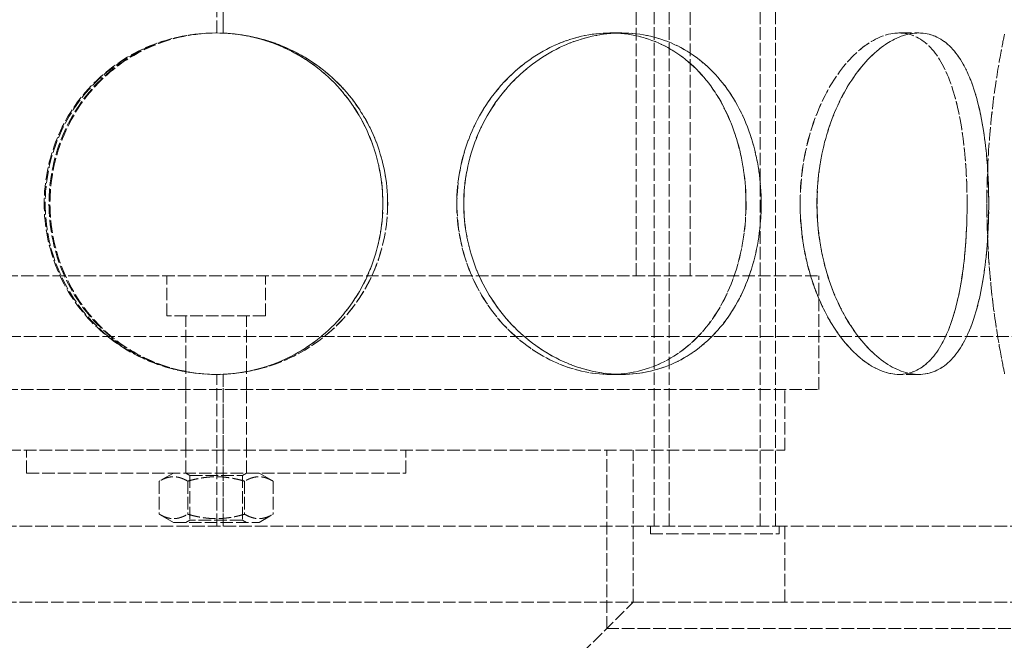
# Model space of a CAD drawing. Units: millimetres. Extents: x 0 to 6921, y -3257 to 3215.
# Drawn here: x 1666 to 1796, y -1374 to -1292 of the extents above; entities that cross this region are included whole.
import ezdxf

# ---------------------------------------------------------------- set-up
doc = ezdxf.new("R2010")
doc.units = ezdxf.units.MM
doc.header["$LTSCALE"] = 10
doc.linetypes.add('DASHED', pattern=[0.2068, 0.1655, -0.0413])
doc.layers.add('Hidden (ISO)', color=1, linetype='DASHED', lineweight=18, true_color=0xff0000)

msp = doc.modelspace()

# ---------------------------------------------------------------- linework, layer by layer
at = {"layer": 'Hidden (ISO)'}
for p, q in [((1750, -1358.62), (1750, -778.62)), ((1752, -1358.62), (1752, -778.62)), ((1764, -1358.62), (1764, -778.62)), ((1766, -1358.62), (1766, -778.62)), ((1747.64, -1325.62), (1747.64, -1152.62)), ((1754.74, -1325.62), (1754.74, -1152.62)), ((1692.34, -1293.62), (1692.34, -1241.62)), ((1693.15, -1241.6), (1693.15, -1293.64)), ((1693.17, -1293.64), (1693.17, -1241.6)), ((1693.17, -1293.64), (1693.15, -1293.64)), ((1744.22, -1293.62), (1745.72, -1293.62)), ((1745.72, -1293.62), (1745.73, -1293.62)), ((1782.3, -1293.62), (1784.9, -1293.62)), ((1784.9, -1293.62), (1784.9, -1293.62)), ((1612.74, -1325.62), (1771.74, -1325.62)), ((1685.74, -1330.92), (1685.74, -1325.62)), ((1698.74, -1330.92), (1698.74, -1325.62)), ((1771.74, -1340.62), (1771.74, -1325.62)), ((1698.74, -1330.92), (1685.74, -1330.92)), ((1688.24, -1340.62), (1688.24, -1330.92)), ((1696.24, -1340.62), (1696.24, -1330.92)), ((1811.24, -1333.62), (1573.24, -1333.62)), ((1692.34, -1358.62), (1692.34, -1338.62)), ((1693.15, -1338.6), (1693.17, -1338.6)), ((1693.15, -1338.6), (1693.15, -1358.62)), ((1693.17, -1358.62), (1693.17, -1338.6)), ((1745.72, -1338.62), (1744.22, -1338.62)), ((1745.73, -1338.62), (1745.72, -1338.62)), ((1784.9, -1338.62), (1782.3, -1338.62)), ((1784.9, -1338.62), (1784.9, -1338.62)), ((1612.74, -1340.62), (1771.74, -1340.62)), ((1688.24, -1348.62), (1688.24, -1340.62)), ((1696.24, -1348.62), (1696.24, -1340.62)), ((1767.24, -1348.62), (1767.24, -1340.62)), ((1617.24, -1348.62), (1767.24, -1348.62)), ((1667.24, -1351.62), (1667.24, -1348.62)), ((1688.24, -1351.62), (1688.24, -1348.62)), ((1696.24, -1351.62), (1696.24, -1348.62)), ((1717.24, -1351.62), (1717.24, -1348.62)), ((1743.74, -1372.12), (1743.74, -1348.62)), ((1747.24, -1368.62), (1747.24, -1348.62)), ((1667.24, -1351.62), (1717.24, -1351.62)), ((1686.59, -1351.62), (1684.74, -1352.69)), ((1688.78, -1351.93), (1688.24, -1351.62)), ((1695.7, -1351.93), (1696.24, -1351.62)), ((1697.89, -1351.62), (1699.75, -1352.69)), ((1684.74, -1352.69), (1684.74, -1357.05)), ((1688.49, -1352.69), (1688.49, -1357.05)), ((1688.78, -1351.93), (1695.7, -1351.93)), ((1688.78, -1351.93), (1688.78, -1357.81)), ((1695.7, -1351.93), (1695.7, -1357.81)), ((1695.99, -1352.69), (1695.99, -1357.05)), ((1699.75, -1352.69), (1699.75, -1357.05)), ((1686.59, -1358.12), (1684.74, -1357.05)), ((1686.59, -1358.12), (1697.89, -1358.12)), ((1688.78, -1357.81), (1688.24, -1358.12)), ((1695.7, -1357.81), (1688.78, -1357.81)), ((1695.7, -1357.81), (1696.24, -1358.12)), ((1697.89, -1358.12), (1699.75, -1357.05)), ((1767.24, -1358.62), (1617.24, -1358.62)), ((1747.24, -1358.62), (1747.24, -1368.62)), ((1749.5, -1358.62), (1749.5, -1359.62)), ((1766.5, -1358.62), (1766.5, -1359.62)), ((1767.24, -1368.62), (1767.24, -1358.62)), ((1817.24, -1358.62), (1767.24, -1358.62)), ((1749.5, -1359.62), (1766.5, -1359.62)), ((1767.24, -1368.62), (1617.24, -1368.62)), ((1692.24, -1423.62), (1747.24, -1368.62)), ((1817.24, -1368.62), (1767.24, -1368.62)), ((1848.74, -1372.12), (1743.74, -1372.12))]:
    msp.add_line(p, q, dxfattribs=at)
for start, end in [(90, 90.2546), (269.7454, 270)]:
    msp.add_arc((1692.34, -1316.12), 22.5, start, end, dxfattribs=at)
for points, knots in [([(1714.85, -1316.12), (1714.85, -1319.07), (1714.27, -1322.01), (1712.03, -1327.45), (1710.37, -1329.95), (1706.19, -1334.11), (1703.68, -1335.78), (1698.17, -1338.03), (1695.19, -1338.62), (1689.22, -1338.62), (1686.23, -1338.03), (1680.73, -1335.78), (1678.22, -1334.11), (1674.04, -1329.95), (1672.38, -1327.45), (1670.14, -1322.01), (1669.56, -1319.07), (1669.56, -1313.18), (1670.14, -1310.23), (1672.38, -1304.79), (1674.04, -1302.29), (1678.22, -1298.13), (1680.73, -1296.46), (1686.23, -1294.21), (1689.22, -1293.62), (1695.19, -1293.62), (1698.17, -1294.21), (1703.68, -1296.46), (1706.19, -1298.13), (1710.37, -1302.29), (1712.03, -1304.79), (1714.27, -1310.23), (1714.85, -1313.18), (1714.85, -1316.12)], [-1, -1, -1, -1, -0.9375, -0.9375, -0.875, -0.875, -0.8125, -0.8125, -0.75, -0.75, -0.6875, -0.6875, -0.625, -0.625, -0.5625, -0.5625, -0.5, -0.5, -0.4375, -0.4375, -0.375, -0.375, -0.3125, -0.3125, -0.25, -0.25, -0.1875, -0.1875, -0.125, -0.125, -0.0625, -0.0625, 0, 0, 0, 0]), ([(1692.24, -1293.62), (1689.26, -1293.63), (1686.29, -1294.23), (1680.81, -1296.49), (1678.31, -1298.16), (1674.15, -1302.33), (1672.5, -1304.82), (1670.27, -1310.25), (1669.69, -1313.18), (1669.69, -1319.06), (1670.27, -1321.99), (1672.5, -1327.42), (1674.15, -1329.91), (1678.31, -1334.08), (1680.81, -1335.75), (1686.29, -1338.01), (1689.26, -1338.61), (1692.24, -1338.62)], [-1, -1, -1, -1, -0.875, -0.875, -0.75, -0.75, -0.625, -0.625, -0.5, -0.5, -0.375, -0.375, -0.25, -0.25, -0.125, -0.125, 0, 0, 0, 0]), ([(1714.22, -1316.12), (1714.22, -1313.18), (1713.65, -1310.23), (1711.47, -1304.79), (1709.86, -1302.29), (1705.8, -1298.13), (1703.36, -1296.46), (1698.01, -1294.21), (1695.11, -1293.62), (1689.3, -1293.62), (1686.4, -1294.21), (1681.05, -1296.46), (1678.61, -1298.13), (1674.55, -1302.29), (1672.93, -1304.79), (1670.76, -1310.23), (1670.19, -1313.18), (1670.19, -1319.07), (1670.76, -1322.01), (1672.93, -1327.45), (1674.55, -1329.95), (1678.61, -1334.11), (1681.05, -1335.78), (1686.4, -1338.03), (1689.3, -1338.62), (1695.11, -1338.62), (1698.01, -1338.03), (1703.36, -1335.78), (1705.8, -1334.11), (1709.86, -1329.95), (1711.47, -1327.45), (1713.65, -1322.01), (1714.22, -1319.07), (1714.22, -1316.12)], [0, 0, 0, 0, 0.0625, 0.0625, 0.125, 0.125, 0.1875, 0.1875, 0.25, 0.25, 0.3125, 0.3125, 0.375, 0.375, 0.4375, 0.4375, 0.5, 0.5, 0.5625, 0.5625, 0.625, 0.625, 0.6875, 0.6875, 0.75, 0.75, 0.8125, 0.8125, 0.875, 0.875, 0.9375, 0.9375, 1, 1, 1, 1]), ([(1692.24, -1338.62), (1689.35, -1338.61), (1686.45, -1338.01), (1681.13, -1335.75), (1678.7, -1334.08), (1674.66, -1329.91), (1673.05, -1327.42), (1670.89, -1321.99), (1670.32, -1319.06), (1670.32, -1313.18), (1670.89, -1310.25), (1673.05, -1304.82), (1674.66, -1302.33), (1678.7, -1298.16), (1681.13, -1296.49), (1686.45, -1294.23), (1689.35, -1293.63), (1692.24, -1293.62)], [0, 0, 0, 0, 0.125, 0.125, 0.25, 0.25, 0.375, 0.375, 0.5, 0.5, 0.625, 0.625, 0.75, 0.75, 0.875, 0.875, 1, 1, 1, 1]), ([(1693.15, -1293.64), (1695.74, -1293.75), (1698.32, -1294.33), (1703.38, -1296.47), (1705.82, -1298.14), (1709.88, -1302.3), (1711.49, -1304.8), (1713.67, -1310.24), (1714.23, -1313.18), (1714.23, -1319.06), (1713.67, -1322.01), (1711.49, -1327.44), (1709.88, -1329.94), (1705.82, -1334.1), (1703.38, -1335.77), (1698.32, -1337.91), (1695.74, -1338.49), (1693.15, -1338.6)], [0.0130375, 0.0130375, 0.0130375, 0.0130375, 0.125, 0.125, 0.25, 0.25, 0.375, 0.375, 0.5, 0.5, 0.625, 0.625, 0.75, 0.75, 0.875, 0.875, 0.9869625, 0.9869625, 0.9869625, 0.9869625]), ([(1693.17, -1338.6), (1695.85, -1338.49), (1698.5, -1337.91), (1703.7, -1335.77), (1706.21, -1334.1), (1710.39, -1329.94), (1712.05, -1327.44), (1714.29, -1322.01), (1714.86, -1319.06), (1714.86, -1313.18), (1714.29, -1310.24), (1712.05, -1304.8), (1710.39, -1302.3), (1706.21, -1298.14), (1703.7, -1296.47), (1698.5, -1294.33), (1695.85, -1293.75), (1693.17, -1293.64)], [-0.9869625, -0.9869625, -0.9869625, -0.9869625, -0.875, -0.875, -0.75, -0.75, -0.625, -0.625, -0.5, -0.5, -0.375, -0.375, -0.25, -0.25, -0.125, -0.125, -0.0130375, -0.0130375, -0.0130375, -0.0130375]), ([(1762.11, -1316.12), (1762.11, -1313.18), (1761.68, -1310.23), (1760.01, -1304.79), (1758.76, -1302.29), (1755.56, -1298.13), (1753.59, -1296.46), (1749.18, -1294.21), (1746.73, -1293.62), (1741.7, -1293.62), (1739.13, -1294.21), (1734.28, -1296.46), (1732.01, -1298.13), (1728.18, -1302.29), (1726.63, -1304.79), (1724.52, -1310.23), (1723.97, -1313.18), (1723.97, -1319.07), (1724.52, -1322.01), (1726.63, -1327.45), (1728.18, -1329.95), (1732.01, -1334.11), (1734.28, -1335.78), (1739.13, -1338.03), (1741.7, -1338.62), (1746.73, -1338.62), (1749.18, -1338.03), (1753.59, -1335.78), (1755.56, -1334.11), (1758.76, -1329.95), (1760.01, -1327.45), (1761.68, -1322.01), (1762.11, -1319.07), (1762.11, -1316.12)], [0, 0, 0, 0, 0.0625, 0.0625, 0.125, 0.125, 0.1875, 0.1875, 0.25, 0.25, 0.3125, 0.3125, 0.375, 0.375, 0.4375, 0.4375, 0.5, 0.5, 0.5625, 0.5625, 0.625, 0.625, 0.6875, 0.6875, 0.75, 0.75, 0.8125, 0.8125, 0.875, 0.875, 0.9375, 0.9375, 1, 1, 1, 1]), ([(1723.99, -1316.12), (1723.99, -1313.18), (1724.54, -1310.23), (1726.64, -1304.79), (1728.2, -1302.29), (1732.02, -1298.13), (1734.29, -1296.46), (1739.14, -1294.21), (1741.71, -1293.62), (1746.74, -1293.62), (1749.19, -1294.21), (1753.61, -1296.46), (1755.57, -1298.13), (1758.78, -1302.29), (1760.02, -1304.79), (1761.69, -1310.23), (1762.12, -1313.18), (1762.12, -1319.07), (1761.69, -1322.01), (1760.02, -1327.45), (1758.78, -1329.95), (1755.57, -1334.11), (1753.61, -1335.78), (1749.19, -1338.03), (1746.74, -1338.62), (1741.71, -1338.62), (1739.14, -1338.03), (1734.29, -1335.78), (1732.02, -1334.11), (1728.2, -1329.95), (1726.64, -1327.45), (1724.54, -1322.01), (1723.99, -1319.07), (1723.99, -1316.12)], [0, 0, 0, 0, 0.0625, 0.0625, 0.125, 0.125, 0.1875, 0.1875, 0.25, 0.25, 0.3125, 0.3125, 0.375, 0.375, 0.4375, 0.4375, 0.5, 0.5, 0.5625, 0.5625, 0.625, 0.625, 0.6875, 0.6875, 0.75, 0.75, 0.8125, 0.8125, 0.875, 0.875, 0.9375, 0.9375, 1, 1, 1, 1]), ([(1764.12, -1316.12), (1764.12, -1319.07), (1763.68, -1322.01), (1761.97, -1327.45), (1760.68, -1329.95), (1757.38, -1334.11), (1755.36, -1335.78), (1750.82, -1338.03), (1748.3, -1338.62), (1743.13, -1338.62), (1740.48, -1338.03), (1735.49, -1335.78), (1733.15, -1334.11), (1729.22, -1329.95), (1727.62, -1327.45), (1725.46, -1322.01), (1724.89, -1319.07), (1724.89, -1313.18), (1725.46, -1310.23), (1727.62, -1304.79), (1729.22, -1302.29), (1733.15, -1298.13), (1735.49, -1296.46), (1740.48, -1294.21), (1743.13, -1293.62), (1748.3, -1293.62), (1750.82, -1294.21), (1755.36, -1296.46), (1757.38, -1298.13), (1760.68, -1302.29), (1761.97, -1304.79), (1763.68, -1310.23), (1764.12, -1313.18), (1764.12, -1316.12)], [-1, -1, -1, -1, -0.9375, -0.9375, -0.875, -0.875, -0.8125, -0.8125, -0.75, -0.75, -0.6875, -0.6875, -0.625, -0.625, -0.5625, -0.5625, -0.5, -0.5, -0.4375, -0.4375, -0.375, -0.375, -0.3125, -0.3125, -0.25, -0.25, -0.1875, -0.1875, -0.125, -0.125, -0.0625, -0.0625, 0, 0, 0, 0]), ([(1724.9, -1316.12), (1724.9, -1319.07), (1725.47, -1322.01), (1727.64, -1327.45), (1729.23, -1329.95), (1733.17, -1334.11), (1735.5, -1335.78), (1740.49, -1338.03), (1743.14, -1338.62), (1748.32, -1338.62), (1750.84, -1338.03), (1755.38, -1335.78), (1757.39, -1334.11), (1760.69, -1329.95), (1761.98, -1327.45), (1763.69, -1322.01), (1764.13, -1319.07), (1764.13, -1313.18), (1763.69, -1310.23), (1761.98, -1304.79), (1760.69, -1302.29), (1757.39, -1298.13), (1755.38, -1296.46), (1750.84, -1294.21), (1748.32, -1293.62), (1743.14, -1293.62), (1740.49, -1294.21), (1735.5, -1296.46), (1733.17, -1298.13), (1729.23, -1302.29), (1727.64, -1304.79), (1725.47, -1310.23), (1724.9, -1313.18), (1724.9, -1316.12)], [-1, -1, -1, -1, -0.9375, -0.9375, -0.875, -0.875, -0.8125, -0.8125, -0.75, -0.75, -0.6875, -0.6875, -0.625, -0.625, -0.5625, -0.5625, -0.5, -0.5, -0.4375, -0.4375, -0.375, -0.375, -0.3125, -0.3125, -0.25, -0.25, -0.1875, -0.1875, -0.125, -0.125, -0.0625, -0.0625, 0, 0, 0, 0]), ([(1791.27, -1316.12), (1791.27, -1313.18), (1791.1, -1310.23), (1790.38, -1304.79), (1789.84, -1302.29), (1788.34, -1298.13), (1787.39, -1296.46), (1785.09, -1294.21), (1783.75, -1293.62), (1780.85, -1293.62), (1779.29, -1294.21), (1776.23, -1296.46), (1774.74, -1298.13), (1772.18, -1302.29), (1771.11, -1304.79), (1769.64, -1310.23), (1769.25, -1313.18), (1769.25, -1319.07), (1769.64, -1322.01), (1771.11, -1327.45), (1772.18, -1329.95), (1774.74, -1334.11), (1776.23, -1335.78), (1779.29, -1338.03), (1780.85, -1338.62), (1783.75, -1338.62), (1785.09, -1338.03), (1787.39, -1335.78), (1788.34, -1334.11), (1789.84, -1329.95), (1790.38, -1327.45), (1791.1, -1322.01), (1791.27, -1319.07), (1791.27, -1316.12)], [0, 0, 0, 0, 0.0625, 0.0625, 0.125, 0.125, 0.1875, 0.1875, 0.25, 0.25, 0.3125, 0.3125, 0.375, 0.375, 0.4375, 0.4375, 0.5, 0.5, 0.5625, 0.5625, 0.625, 0.625, 0.6875, 0.6875, 0.75, 0.75, 0.8125, 0.8125, 0.875, 0.875, 0.9375, 0.9375, 1, 1, 1, 1]), ([(1769.26, -1316.12), (1769.26, -1313.18), (1769.65, -1310.23), (1771.12, -1304.79), (1772.19, -1302.29), (1774.75, -1298.13), (1776.24, -1296.46), (1779.29, -1294.21), (1780.85, -1293.62), (1783.76, -1293.62), (1785.1, -1294.21), (1787.39, -1296.46), (1788.35, -1298.13), (1789.84, -1302.29), (1790.39, -1304.79), (1791.1, -1310.23), (1791.27, -1313.18), (1791.27, -1319.07), (1791.1, -1322.01), (1790.39, -1327.45), (1789.84, -1329.95), (1788.35, -1334.11), (1787.39, -1335.78), (1785.1, -1338.03), (1783.76, -1338.62), (1780.85, -1338.62), (1779.29, -1338.03), (1776.24, -1335.78), (1774.75, -1334.11), (1772.19, -1329.95), (1771.12, -1327.45), (1769.65, -1322.01), (1769.26, -1319.07), (1769.26, -1316.12)], [0, 0, 0, 0, 0.0625, 0.0625, 0.125, 0.125, 0.1875, 0.1875, 0.25, 0.25, 0.3125, 0.3125, 0.375, 0.375, 0.4375, 0.4375, 0.5, 0.5, 0.5625, 0.5625, 0.625, 0.625, 0.6875, 0.6875, 0.75, 0.75, 0.8125, 0.8125, 0.875, 0.875, 0.9375, 0.9375, 1, 1, 1, 1]), ([(1794.12, -1316.12), (1794.12, -1319.07), (1793.95, -1322.01), (1793.21, -1327.45), (1792.65, -1329.95), (1791.12, -1334.11), (1790.13, -1335.78), (1787.77, -1338.03), (1786.39, -1338.62), (1783.4, -1338.62), (1781.8, -1338.03), (1778.66, -1335.78), (1777.12, -1334.11), (1774.49, -1329.95), (1773.38, -1327.45), (1771.87, -1322.01), (1771.47, -1319.07), (1771.47, -1313.18), (1771.87, -1310.23), (1773.38, -1304.79), (1774.49, -1302.29), (1777.12, -1298.13), (1778.66, -1296.46), (1781.8, -1294.21), (1783.4, -1293.62), (1786.39, -1293.62), (1787.77, -1294.21), (1790.13, -1296.46), (1791.12, -1298.13), (1792.65, -1302.29), (1793.21, -1304.79), (1793.95, -1310.23), (1794.12, -1313.18), (1794.12, -1316.12)], [-1, -1, -1, -1, -0.9375, -0.9375, -0.875, -0.875, -0.8125, -0.8125, -0.75, -0.75, -0.6875, -0.6875, -0.625, -0.625, -0.5625, -0.5625, -0.5, -0.5, -0.4375, -0.4375, -0.375, -0.375, -0.3125, -0.3125, -0.25, -0.25, -0.1875, -0.1875, -0.125, -0.125, -0.0625, -0.0625, 0, 0, 0, 0]), ([(1771.48, -1316.12), (1771.48, -1319.07), (1771.88, -1322.01), (1773.39, -1327.45), (1774.5, -1329.95), (1777.13, -1334.11), (1778.66, -1335.78), (1781.8, -1338.03), (1783.41, -1338.62), (1786.4, -1338.62), (1787.78, -1338.03), (1790.14, -1335.78), (1791.12, -1334.11), (1792.66, -1329.95), (1793.22, -1327.45), (1793.95, -1322.01), (1794.13, -1319.07), (1794.13, -1313.18), (1793.95, -1310.23), (1793.22, -1304.79), (1792.66, -1302.29), (1791.12, -1298.13), (1790.14, -1296.46), (1787.78, -1294.21), (1786.4, -1293.62), (1783.41, -1293.62), (1781.8, -1294.21), (1778.66, -1296.46), (1777.13, -1298.13), (1774.5, -1302.29), (1773.39, -1304.79), (1771.88, -1310.23), (1771.48, -1313.18), (1771.48, -1316.12)], [-1, -1, -1, -1, -0.9375, -0.9375, -0.875, -0.875, -0.8125, -0.8125, -0.75, -0.75, -0.6875, -0.6875, -0.625, -0.625, -0.5625, -0.5625, -0.5, -0.5, -0.4375, -0.4375, -0.375, -0.375, -0.3125, -0.3125, -0.25, -0.25, -0.1875, -0.1875, -0.125, -0.125, -0.0625, -0.0625, 0, 0, 0, 0]), ([(1793.89, -1316.12), (1793.89, -1313.18), (1794.01, -1310.23), (1794.45, -1304.79), (1794.75, -1302.29), (1795.37, -1298.13), (1795.68, -1296.46), (1796.11, -1294.21), (1796.24, -1293.62), (1796.24, -1293.62), (1796.11, -1294.21), (1795.68, -1296.46), (1795.37, -1298.13), (1794.75, -1302.29), (1794.44, -1304.79), (1794.01, -1310.23), (1793.88, -1313.18), (1793.88, -1319.07), (1794.01, -1322.01), (1794.44, -1327.45), (1794.75, -1329.95), (1795.37, -1334.11), (1795.68, -1335.78), (1796.11, -1338.03), (1796.24, -1338.62), (1796.24, -1338.62), (1796.11, -1338.03), (1795.68, -1335.78), (1795.37, -1334.11), (1794.75, -1329.95), (1794.45, -1327.45), (1794.01, -1322.01), (1793.89, -1319.07), (1793.89, -1316.12)], [0, 0, 0, 0, 0.0625, 0.0625, 0.125, 0.125, 0.1875, 0.1875, 0.25, 0.25, 0.3125, 0.3125, 0.375, 0.375, 0.4375, 0.4375, 0.5, 0.5, 0.5625, 0.5625, 0.625, 0.625, 0.6875, 0.6875, 0.75, 0.75, 0.8125, 0.8125, 0.875, 0.875, 0.9375, 0.9375, 1, 1, 1, 1])]:
    msp.add_open_spline(points, degree=3, knots=knots, dxfattribs=at)
for points in [[(1688.49, -1352.69), (1686.61, -1351.61), (1684.74, -1352.69)], [(1695.99, -1352.69), (1692.24, -1351.61), (1688.49, -1352.69)], [(1699.75, -1352.69), (1697.87, -1351.61), (1695.99, -1352.69)], [(1684.74, -1357.05), (1686.61, -1358.13), (1688.49, -1357.05)], [(1688.49, -1357.05), (1692.24, -1358.13), (1695.99, -1357.05)], [(1695.99, -1357.05), (1697.87, -1358.13), (1699.75, -1357.05)]]:
    msp.add_rational_spline(points, [1, 1.15470053838, 1], degree=2, dxfattribs=at)

doc.saveas('drawing.dxf')
